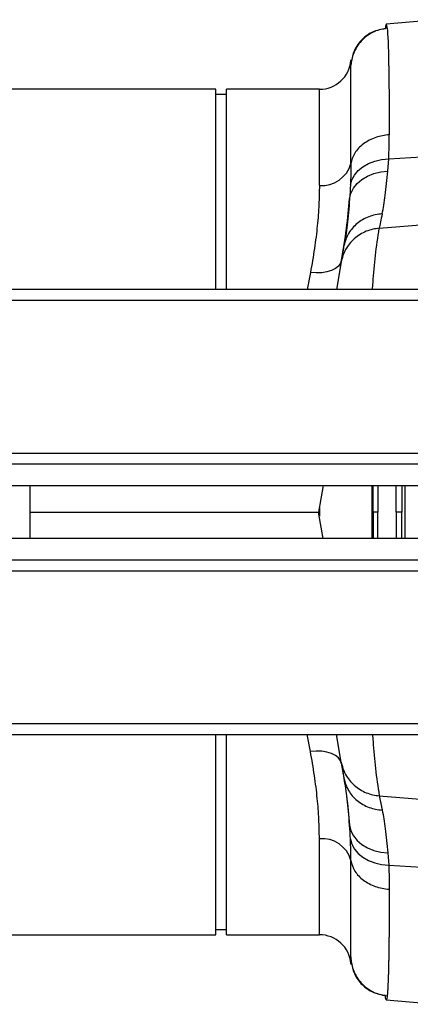
# Model space of a CAD drawing. Units: millimetres. Extents: x 6221 to 17217, y -399 to 3963.
# Drawn here: x 7918 to 7992, y 2940 to 3126 of the extents above; entities that cross this region are included whole.
import ezdxf

# ---------------------------------------------------------------- set-up
doc = ezdxf.new("R2010")
doc.units = ezdxf.units.MM
doc.layers.add('ACO_DRAINAGE', color=7, linetype='CONTINUOUS')

# ---------------------------------------------------------------- blocks, each defined once
blk = doc.blocks.new('ACO_-_32994_-_PLAN')
at = {"layer": 'ACO_DRAINAGE', "linetype": 'Continuous'}
for p, q in [((-464.23, 179.17), (-473.94, 178.32)), ((-480.62, 171.57), (-480.62, 171.48)), ((-480.62, 171.48), (-480.62, 170.74)), ((-506.2, 166), (-600, 166)), ((-506.2, 128.1), (-506.2, 166)), ((-486.6, 166), (-504.2, 166)), ((-504.2, 128.1), (-504.2, 166)), ((-486.6, 147.83), (-486.6, 166)), ((-504.2, 165), (-506.2, 165)), ((-474.84, 152.69), (-473.49, 152.83)), ((-473.65, 150.53), (-473.49, 152.83)), ((-473.49, 152.83), (-444.61, 154.66)), ((-479.27, 150.61), (-478.37, 151.33)), ((-478.37, 151.33), (-477.31, 151.93)), ((-477.31, 151.93), (-476.13, 152.39)), ((-476.13, 152.39), (-474.84, 152.69)), ((-480.47, 148.87), (-479.97, 149.78)), ((-479.97, 149.78), (-479.27, 150.61)), ((-478.55, 148.94), (-477.49, 149.58)), ((-477.49, 149.58), (-476.3, 150.06)), ((-476.3, 150.06), (-475, 150.38)), ((-475, 150.38), (-473.65, 150.53)), ((-480.74, 147.91), (-480.47, 148.87)), ((-480.64, 146.31), (-480.15, 147.28)), ((-480.15, 147.28), (-479.44, 148.16)), ((-479.44, 148.16), (-478.55, 148.94)), ((-480.9, 145.28), (-480.64, 146.31)), ((-475.27, 139.69), (-444.61, 142.3)), ((-483, 132.55), (-483.58, 132.09)), ((-482.45, 133.35), (-483.38, 128.1)), ((-482.6, 133.08), (-483, 132.55)), ((-482.39, 133.67), (-482.6, 133.08)), ((-488.3, 131.31), (-488.91, 128.1)), ((-487.22, 131.24), (-488.3, 131.31)), ((-486.17, 131.28), (-487.22, 131.24)), ((-485.19, 131.44), (-486.17, 131.28)), ((-484.32, 131.71), (-485.19, 131.44)), ((-483.58, 132.09), (-484.32, 131.71)), ((1061.7, 128.1), (-948.3, 128.1)), ((1061.7, 126.05), (-948.3, 126.05)), ((1061.7, 97.1), (-948.3, 97.1)), ((-948.3, 95.1), (1061.7, 95.1)), ((-948.3, 91), (1061.7, 91)), ((-541.3, 81), (-541.3, 91)), ((-485.86, 91), (-486.74, 86)), ((-476.64, 81), (-476.64, 91)), ((-476.45, 86), (-476.45, 91)), ((-475.53, 91), (-475.54, 86)), ((-472.05, 86), (-472.05, 91)), ((-470.99, 91), (-470.99, 86)), ((-470.43, 91), (-470.43, 81)), ((-541.3, 86), (-486.74, 86)), ((-485.86, 81), (-486.74, 86)), ((-486.6, 86.78), (-486.6, 85.22)), ((-476.45, 86), (-476.45, 81)), ((-475.53, 81), (-475.54, 86)), ((-472.05, 86), (-472.05, 81)), ((-470.99, 81), (-470.99, 86)), ((1061.7, 81), (-948.3, 81)), ((1061.7, 76.9), (-948.3, 76.9)), ((-948.3, 74.9), (1061.7, 74.9)), ((-948.3, 45.95), (1061.7, 45.95)), ((-948.3, 43.9), (1061.7, 43.9)), ((-506.2, 6), (-506.2, 43.9)), ((-504.2, 6), (-504.2, 43.9)), ((-488.3, 40.69), (-488.91, 43.9)), ((-482.45, 38.65), (-483.38, 43.9)), ((-487.22, 40.76), (-488.3, 40.69)), ((-486.17, 40.72), (-487.22, 40.76)), ((-485.19, 40.56), (-486.17, 40.72)), ((-484.32, 40.29), (-485.19, 40.56)), ((-483.58, 39.91), (-484.32, 40.29)), ((-483, 39.45), (-483.58, 39.91)), ((-482.6, 38.92), (-483, 39.45)), ((-482.39, 38.33), (-482.6, 38.92)), ((-475.27, 32.31), (-444.61, 29.7)), ((-480.9, 26.72), (-480.64, 25.69)), ((-480.64, 25.69), (-480.15, 24.72)), ((-480.15, 24.72), (-479.44, 23.84)), ((-486.6, 6), (-486.6, 24.17)), ((-480.74, 24.09), (-480.47, 23.13)), ((-480.47, 23.13), (-479.97, 22.22)), ((-479.44, 23.84), (-478.55, 23.06)), ((-478.55, 23.06), (-477.49, 22.42)), ((-477.49, 22.42), (-476.3, 21.94)), ((-479.97, 22.22), (-479.27, 21.39)), ((-479.27, 21.39), (-478.37, 20.67)), ((-478.37, 20.67), (-477.31, 20.07)), ((-476.3, 21.94), (-475, 21.62)), ((-475, 21.62), (-473.65, 21.47)), ((-473.65, 21.47), (-473.49, 19.17)), ((-477.31, 20.07), (-476.13, 19.61)), ((-476.13, 19.61), (-474.84, 19.31)), ((-474.84, 19.31), (-473.49, 19.17)), ((-473.49, 19.17), (-444.61, 17.34)), ((-600, 6), (-506.2, 6)), ((-506.2, 7), (-504.2, 7)), ((-504.2, 6), (-486.6, 6)), ((-480.62, 1.26), (-480.62, 0.52)), ((-480.62, 0.52), (-480.62, 0.43)), ((-473.94, -6.32), (-464.23, -7.17))]:
    blk.add_line(p, q, dxfattribs=at)
for centre, radius, start, end in [((-486.6, 172), 6, 270, 355), ((-486.09, 153.46), 5.66, 264.8075, 344.3207), ((-486.09, 18.54), 5.66, 15.6793, 95.1925), ((-486.6, 0), 6, 5, 90)]:
    blk.add_arc(centre, radius, start, end, dxfattribs=at)
for points, knots in [([(-473.77, 177.54), (-474.57, 177.47), (-475.41, 177.27), (-477.03, 176.54), (-477.79, 176.02), (-479.09, 174.74), (-479.61, 173.98), (-480.34, 172.38), (-480.55, 171.54), (-480.62, 170.74)], [0, 0, 0, 0, 0.25, 0.25, 0.5, 0.5, 0.75, 0.75, 1, 1, 1, 1]), ([(-474.09, 177.46), (-474.88, 177.32), (-476.52, 177.02), (-478.62, 175.53), (-480.13, 173.46), (-480.44, 171.83), (-480.59, 171.04)], [0, 0, 0, 0, 0.242024, 0.499826, 0.757732, 1, 1, 1, 1]), ([(-473.94, 178.3), (-473.97, 178.27), (-474.02, 178.22), (-474.09, 177.88), (-474.12, 177.57), (-474.14, 177.44)], [0, 0, 0, 0, 0.449039, 0.769944, 1, 1, 1, 1]), ([(-473.77, 177.54), (-473.79, 177.74), (-473.84, 178.15), (-473.9, 178.37), (-473.94, 178.3), (-473.94, 178.3)], [0, 0, 0, 0, 0.452253, 0.939921, 1, 1, 1, 1]), ([(-473.77, 177.54), (-473.65, 176.43), (-473.56, 174.13), (-473.43, 167.33), (-473.39, 162.82), (-473.39, 157.39)], [0, 0, 0, 0, 0.5, 0.5, 1, 1, 1, 1]), ([(-480.61, 171.56), (-480.61, 171.58), (-480.61, 171.66), (-480.62, 171.16), (-480.62, 170.74)], [0, 0, 0, 0, 0.188049, 1, 1, 1, 1]), ([(-480.59, 170.92), (-480.59, 171.14), (-480.6, 171.68), (-480.6, 171.61), (-480.61, 171.56)], [0, 0, 0, 0, 0.4059013, 1, 1, 1, 1]), ([(-480.64, 151.93), (-480.64, 156.95), (-480.64, 161.13), (-480.63, 167.48), (-480.63, 169.66), (-480.62, 170.74)], [0, 0, 0, 0, 0.5, 0.5, 1, 1, 1, 1]), ([(-473.39, 157.39), (-474.23, 157.33), (-475.11, 157.16), (-476.79, 156.58), (-477.59, 156.17), (-478.95, 155.15), (-479.51, 154.54), (-480.31, 153.25), (-480.54, 152.58), (-480.64, 151.93)], [0, 0, 0, 0, 0.25, 0.25, 0.5, 0.5, 0.75, 0.75, 1, 1, 1, 1]), ([(-474.72, 142.41), (-474.51, 143.51), (-474.1, 145.74), (-473.8, 148.92), (-473.65, 150.53)], [0, 0, 0, 0, 0.494692, 1, 1, 1, 1]), ([(-486.6, 147.83), (-486.62, 146.62), (-486.66, 144.2), (-486.97, 140.19), (-487.49, 135.91), (-488.03, 132.85), (-488.3, 131.31)], [0, 0, 0, 0, 0.246783, 0.49356, 0.746779, 1, 1, 1, 1]), ([(-482.39, 133.67), (-482.06, 135.69), (-481.4, 139.74), (-481.06, 143.43), (-480.9, 145.28)], [0, 0, 0, 0, 0.497838, 1, 1, 1, 1]), ([(-480.9, 145.28), (-481.02, 143.45), (-481.17, 141.81), (-481.52, 138.87), (-481.71, 137.58), (-481.9, 136.47)], [0, 0, 0, 0, 0.5, 0.5, 1, 1, 1, 1]), ([(-474.72, 142.41), (-475.6, 142.36), (-476.46, 142.18), (-478.07, 141.57), (-478.81, 141.14), (-480.1, 140.07), (-480.65, 139.44), (-481.48, 138.03), (-481.76, 137.26), (-481.9, 136.47)], [0, 0, 0, 0, 0.25, 0.25, 0.5, 0.5, 0.75, 0.75, 1, 1, 1, 1]), ([(-475.27, 139.69), (-476.08, 139.63), (-476.92, 139.45), (-478.55, 138.79), (-479.32, 138.31), (-480.66, 137.13), (-481.22, 136.43), (-482.04, 134.93), (-482.31, 134.13), (-482.45, 133.35)], [0, 0, 0, 0, 0.25, 0.25, 0.5, 0.5, 0.75, 0.75, 1, 1, 1, 1]), ([(-476.57, 128.1), (-476.53, 128.54), (-476.35, 130.69), (-476.05, 134.55), (-475.53, 137.98), (-475.27, 139.69)], [0, 0, 0, 0, 0.1149064, 0.557493, 1, 1, 1, 1]), ([(-475.54, 86), (-475.78, 86), (-476, 86), (-476.33, 86), (-476.43, 86), (-476.45, 86)], [0, 0, 0, 0, 0.5, 0.5, 1, 1, 1, 1]), ([(-470.99, 86), (-471.03, 86), (-471.1, 86), (-471.33, 86), (-471.63, 86), (-471.88, 86), (-472.02, 86), (-472.05, 86)], [0, 0, 0, 0, 0.235723, 0.471443, 0.707175, 0.942958, 1, 1, 1, 1]), ([(-476.57, 43.9), (-476.53, 43.46), (-476.35, 41.31), (-476.05, 37.45), (-475.53, 34.02), (-475.27, 32.31)], [0, 0, 0, 0, 0.1149064, 0.557493, 1, 1, 1, 1]), ([(-486.6, 24.17), (-486.62, 25.38), (-486.66, 27.8), (-486.97, 31.81), (-487.49, 36.09), (-488.03, 39.15), (-488.3, 40.69)], [0, 0, 0, 0, 0.246783, 0.49356, 0.746779, 1, 1, 1, 1]), ([(-482.45, 38.65), (-482.31, 37.87), (-482.04, 37.07), (-481.22, 35.57), (-480.66, 34.87), (-479.32, 33.69), (-478.55, 33.21), (-476.92, 32.55), (-476.08, 32.37), (-475.27, 32.31)], [0, 0, 0, 0, 0.25, 0.25, 0.5, 0.5, 0.75, 0.75, 1, 1, 1, 1]), ([(-481.9, 35.53), (-481.92, 35.63), (-481.95, 35.82), (-482, 36.11), (-482.05, 36.38), (-482.1, 36.65), (-482.14, 36.91), (-482.19, 37.15), (-482.23, 37.39), (-482.27, 37.63), (-482.31, 37.85), (-482.35, 38.06), (-482.38, 38.27), (-482.42, 38.46), (-482.44, 38.59), (-482.45, 38.65)], [0, 0, 0, 0, 0.077112, 0.154147, 0.231119, 0.308039, 0.384919, 0.461772, 0.53861, 0.615445, 0.692289, 0.769154, 0.846053, 0.922998, 1, 1, 1, 1]), ([(-482.39, 38.33), (-482.06, 36.31), (-481.4, 32.26), (-481.06, 28.57), (-480.9, 26.72)], [0, 0, 0, 0, 0.497838, 1, 1, 1, 1]), ([(-481.9, 35.53), (-481.77, 34.79), (-481.51, 34.04), (-480.68, 32.61), (-480.13, 31.95), (-478.79, 30.84), (-478.01, 30.4), (-476.38, 29.8), (-475.53, 29.63), (-474.72, 29.59)], [0, 0, 0, 0, 0.25, 0.25, 0.5, 0.5, 0.75, 0.75, 1, 1, 1, 1]), ([(-480.9, 26.72), (-481.02, 28.55), (-481.17, 30.19), (-481.52, 33.13), (-481.71, 34.42), (-481.9, 35.53)], [0, 0, 0, 0, 0.5, 0.5, 1, 1, 1, 1]), ([(-475.27, 32.31), (-475.26, 32.25), (-475.23, 32.13), (-475.2, 31.95), (-475.16, 31.75), (-475.12, 31.55), (-475.07, 31.34), (-475.03, 31.12), (-474.98, 30.89), (-474.93, 30.64), (-474.88, 30.4), (-474.83, 30.14), (-474.78, 29.87), (-474.74, 29.68), (-474.72, 29.59)], [0, 0, 0, 0, 0.08255, 0.165241, 0.248075, 0.33105, 0.414168, 0.497428, 0.580831, 0.664377, 0.748067, 0.831901, 0.915878, 1, 1, 1, 1]), ([(-474.72, 29.59), (-474.51, 28.49), (-474.1, 26.26), (-473.8, 23.08), (-473.65, 21.47)], [0, 0, 0, 0, 0.494692, 1, 1, 1, 1]), ([(-480.64, 20.07), (-480.53, 19.37), (-480.27, 18.68), (-479.47, 17.41), (-478.92, 16.83), (-477.62, 15.85), (-476.85, 15.45), (-475.19, 14.86), (-474.3, 14.68), (-473.39, 14.61)], [0, 0, 0, 0, 0.25, 0.25, 0.5, 0.5, 0.75, 0.75, 1, 1, 1, 1]), ([(-480.62, 1.26), (-480.62, 1.3), (-480.62, 1.38), (-480.62, 1.51), (-480.62, 1.66), (-480.62, 1.81), (-480.63, 1.97), (-480.63, 2.13), (-480.63, 2.31), (-480.63, 2.49), (-480.63, 2.68), (-480.63, 2.88), (-480.63, 3.09), (-480.63, 3.3), (-480.63, 3.53), (-480.63, 3.76), (-480.63, 3.99), (-480.63, 4.24), (-480.63, 4.49), (-480.63, 4.75), (-480.63, 5.02), (-480.63, 5.29), (-480.63, 5.57), (-480.63, 5.86), (-480.63, 6.15), (-480.63, 6.45), (-480.63, 6.76), (-480.63, 7.08), (-480.63, 7.4), (-480.63, 7.72), (-480.63, 8.06), (-480.64, 8.4), (-480.64, 8.74), (-480.64, 9.09), (-480.64, 9.45), (-480.64, 9.81), (-480.64, 10.18), (-480.64, 10.56), (-480.64, 10.94), (-480.64, 11.32), (-480.64, 11.71), (-480.64, 12.11), (-480.64, 12.51), (-480.64, 12.92), (-480.64, 13.33), (-480.64, 13.75), (-480.64, 14.17), (-480.64, 14.6), (-480.64, 15.03), (-480.64, 15.47), (-480.64, 15.91), (-480.64, 16.35), (-480.64, 16.8), (-480.64, 17.25), (-480.64, 17.71), (-480.64, 18.18), (-480.64, 18.64), (-480.64, 19.11), (-480.64, 19.59), (-480.64, 19.91), (-480.64, 20.07)], [0, 0, 0, 0, 0.018544, 0.037042, 0.055494, 0.0739, 0.092259, 0.110573, 0.12884, 0.147062, 0.165237, 0.183367, 0.20145, 0.219488, 0.23748, 0.255426, 0.273326, 0.29118, 0.308988, 0.326751, 0.344468, 0.362139, 0.379765, 0.397345, 0.414879, 0.432368, 0.449811, 0.467208, 0.48456, 0.501867, 0.519127, 0.536343, 0.553513, 0.570637, 0.587717, 0.60475, 0.621739, 0.638682, 0.65558, 0.672432, 0.689239, 0.706001, 0.722718, 0.739389, 0.756015, 0.772597, 0.789132, 0.805623, 0.822069, 0.83847, 0.854825, 0.871136, 0.887401, 0.903621, 0.919797, 0.935927, 0.952013, 0.968054, 0.984049, 1, 1, 1, 1]), ([(-473.39, 14.61), (-473.39, 14.43), (-473.39, 14.06), (-473.39, 13.51), (-473.39, 12.96), (-473.39, 12.42), (-473.39, 11.88), (-473.39, 11.35), (-473.4, 10.82), (-473.4, 10.3), (-473.4, 9.78), (-473.4, 9.27), (-473.41, 8.77), (-473.41, 8.27), (-473.41, 7.77), (-473.42, 7.29), (-473.42, 6.8), (-473.42, 6.33), (-473.43, 5.86), (-473.43, 5.4), (-473.44, 4.94), (-473.44, 4.49), (-473.45, 4.05), (-473.45, 3.62), (-473.46, 3.19), (-473.47, 2.77), (-473.47, 2.36), (-473.48, 1.95), (-473.49, 1.56), (-473.49, 1.17), (-473.5, 0.79), (-473.51, 0.41), (-473.52, 0.05), (-473.53, -0.31), (-473.54, -0.65), (-473.54, -0.99), (-473.55, -1.32), (-473.56, -1.64), (-473.57, -1.95), (-473.58, -2.25), (-473.59, -2.54), (-473.6, -2.83), (-473.61, -3.1), (-473.63, -3.36), (-473.64, -3.61), (-473.65, -3.85), (-473.66, -4.08), (-473.67, -4.31), (-473.69, -4.52), (-473.7, -4.71), (-473.71, -4.9), (-473.72, -5.08), (-473.74, -5.25), (-473.75, -5.4), (-473.76, -5.5), (-473.77, -5.54)], [0, 0, 0, 0, 0.017139, 0.034345, 0.051617, 0.068956, 0.086361, 0.103833, 0.121371, 0.138976, 0.156648, 0.174386, 0.19219, 0.210061, 0.227999, 0.246003, 0.264073, 0.282211, 0.300414, 0.318684, 0.337021, 0.355424, 0.373894, 0.39243, 0.411032, 0.429701, 0.448437, 0.467239, 0.486107, 0.505042, 0.524043, 0.543111, 0.562246, 0.581446, 0.600713, 0.620047, 0.639447, 0.658913, 0.678446, 0.698045, 0.717711, 0.737443, 0.757242, 0.777107, 0.797038, 0.817035, 0.837099, 0.85723, 0.877426, 0.897689, 0.918019, 0.938415, 0.958877, 0.979405, 1, 1, 1, 1]), ([(-480.62, 1.26), (-480.55, 0.46), (-480.34, -0.38), (-479.61, -1.98), (-479.09, -2.74), (-477.8, -4.02), (-477.03, -4.54), (-475.41, -5.27), (-474.57, -5.47), (-473.77, -5.54)], [0, 0, 0, 0, 0.25, 0.25, 0.5, 0.5, 0.75, 0.75, 1, 1, 1, 1]), ([(-480.61, 0.44), (-480.61, 0.42), (-480.61, 0.34), (-480.62, 0.84), (-480.62, 1.26)], [0, 0, 0, 0, 0.188049, 1, 1, 1, 1]), ([(-480.59, 1.08), (-480.59, 0.86), (-480.6, 0.32), (-480.6, 0.39), (-480.61, 0.44)], [0, 0, 0, 0, 0.405901, 1, 1, 1, 1]), ([(-480.59, 0.96), (-480.44, 0.17), (-480.13, -1.46), (-478.62, -3.53), (-476.52, -5.02), (-474.88, -5.32), (-474.09, -5.46)], [0, 0, 0, 0, 0.242268, 0.500174, 0.757976, 1, 1, 1, 1]), ([(-473.94, -6.3), (-473.97, -6.27), (-474.02, -6.22), (-474.09, -5.88), (-474.12, -5.57), (-474.14, -5.44)], [0, 0, 0, 0, 0.449039, 0.769944, 1, 1, 1, 1]), ([(-473.77, -5.54), (-473.79, -5.74), (-473.84, -6.15), (-473.9, -6.37), (-473.94, -6.3), (-473.94, -6.3)], [0, 0, 0, 0, 0.452253, 0.939921, 1, 1, 1, 1])]:
    blk.add_open_spline(points, degree=3, knots=knots, dxfattribs=at)
for points in [[(-473.49, 152.83), (-473.42, 154.41), (-473.39, 155.93), (-473.39, 157.39)], [(-480.64, 151.93), (-480.64, 150.65), (-480.67, 149.31), (-480.74, 147.91)], [(-480.74, 147.91), (-480.78, 147.03), (-480.83, 146.16), (-480.9, 145.28)], [(-474.72, 142.41), (-474.95, 141.29), (-475.13, 140.38), (-475.27, 139.69)], [(-482.45, 133.35), (-482.31, 134.14), (-482.13, 135.19), (-481.9, 136.47)], [(-480.74, 24.09), (-480.78, 24.97), (-480.83, 25.84), (-480.9, 26.72)], [(-480.64, 20.07), (-480.64, 21.35), (-480.67, 22.69), (-480.74, 24.09)], [(-473.49, 19.17), (-473.42, 17.59), (-473.39, 16.07), (-473.39, 14.61)]]:
    blk.add_open_spline(points, degree=3, dxfattribs=at)

msp = doc.modelspace()

# ---------------------------------------------------------------- block references
at = {"layer": 'ACO_DRAINAGE'}
msp.add_blockref('ACO_-_32994_-_PLAN', (8461.37, 2947.03), dxfattribs=at)

doc.saveas('drawing.dxf')
